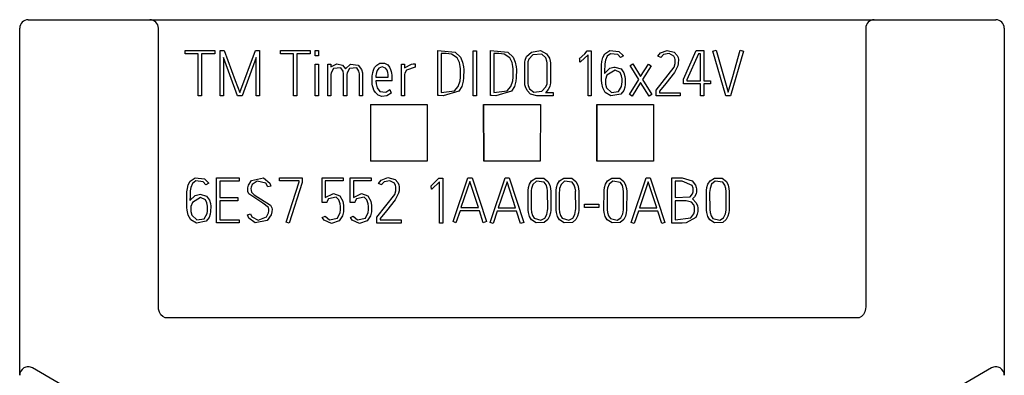
# Model space of a CAD drawing. Extents: x 0 to 35, y 0 to 147.
# Drawn here: x 0 to 35, y 134 to 147 of the extents above; entities that cross this region are included whole.
import ezdxf

# ---------------------------------------------------------------- set-up
doc = ezdxf.new("R2010")
doc.units = 0
doc.layers.add('DEFAULT_255_2_778', color=255, linetype='CONTINUOUS')

msp = doc.modelspace()

# ---------------------------------------------------------------- linework, layer by layer
at = {"layer": 'DEFAULT_255_2_778'}
for p, q in [((0.195, 134.244), (0.195, 146.514)), ((0.495, 146.814), (34.695, 146.814)), ((5.095, 136.658), (5.095, 146.514)), ((30.095, 146.514), (30.095, 136.658)), ((34.995, 146.514), (34.995, 134.244)), ((6.044, 145.718), (7.09, 145.718)), ((6.044, 145.605), (6.044, 145.718)), ((6.501, 145.605), (6.044, 145.605)), ((6.501, 144.12), (6.501, 145.605)), ((7.09, 145.605), (6.615, 145.605)), ((6.615, 145.605), (6.615, 144.12)), ((7.09, 145.718), (7.09, 145.605)), ((7.285, 144.12), (7.285, 145.72)), ((7.285, 145.72), (7.427, 145.72)), ((7.893, 144.12), (7.398, 145.471)), ((7.398, 145.471), (7.398, 144.12)), ((7.427, 145.72), (7.815, 144.662)), ((7.977, 144.233), (8.527, 145.72)), ((8.558, 145.476), (8.055, 144.12)), ((8.527, 145.72), (8.672, 145.72)), ((8.558, 144.12), (8.558, 145.476)), ((8.672, 145.72), (8.672, 144.12)), ((9.415, 145.718), (10.46, 145.718)), ((9.415, 145.605), (9.415, 145.718)), ((9.872, 145.605), (9.415, 145.605)), ((9.872, 144.12), (9.872, 145.605)), ((10.46, 145.605), (9.985, 145.605)), ((9.985, 145.605), (9.985, 144.12)), ((10.46, 145.718), (10.46, 145.605)), ((10.64, 145.72), (10.754, 145.72)), ((10.64, 145.534), (10.64, 145.72)), ((10.754, 145.534), (10.64, 145.534)), ((10.754, 145.72), (10.754, 145.534)), ((14.976, 144.131), (14.976, 145.725)), ((14.976, 145.725), (15.583, 145.666)), ((15.272, 145.612), (15.09, 145.612)), ((15.09, 145.612), (15.09, 144.236)), ((15.461, 145.592), (15.272, 145.612)), ((15.656, 145.461), (15.461, 145.592)), ((15.583, 145.666), (15.77, 145.491)), ((15.77, 145.491), (15.846, 145.311)), ((16.226, 145.716), (16.337, 145.716)), ((16.226, 144.12), (16.226, 145.716)), ((16.337, 145.716), (16.337, 144.12)), ((16.838, 144.131), (16.838, 145.725)), ((16.838, 145.725), (17.445, 145.666)), ((17.134, 145.612), (16.952, 145.612)), ((16.952, 145.612), (16.952, 144.236)), ((17.323, 145.592), (17.134, 145.612)), ((17.518, 145.461), (17.323, 145.592)), ((17.445, 145.666), (17.632, 145.491)), ((17.632, 145.491), (17.708, 145.311)), ((18.058, 145.379), (18.113, 145.506)), ((18.113, 145.506), (18.284, 145.669)), ((18.336, 145.57), (18.191, 145.418)), ((18.284, 145.669), (18.599, 145.721)), ((18.647, 145.588), (18.336, 145.57)), ((18.599, 145.721), (18.82, 145.603)), ((18.788, 145.459), (18.647, 145.588)), ((18.82, 145.603), (18.916, 145.455)), ((19.974, 145.425), (20.165, 145.611)), ((20.285, 145.574), (20.01, 145.319)), ((20.165, 145.611), (20.256, 145.711)), ((20.256, 145.711), (20.395, 145.711)), ((20.285, 144.118), (20.285, 145.574)), ((20.395, 145.711), (20.395, 144.118)), ((20.774, 145.339), (20.805, 145.474)), ((20.805, 145.474), (20.872, 145.603)), ((20.872, 145.603), (21.05, 145.719)), ((20.953, 145.519), (20.897, 145.38)), ((21.073, 145.609), (20.953, 145.519)), ((21.05, 145.719), (21.376, 145.685)), ((21.336, 145.578), (21.073, 145.609)), ((21.428, 145.476), (21.336, 145.578)), ((21.376, 145.685), (21.523, 145.542)), ((21.53, 145.529), (21.428, 145.476)), ((21.523, 145.542), (21.53, 145.529)), ((22.753, 145.522), (22.841, 145.641)), ((22.852, 145.471), (22.753, 145.522)), ((22.841, 145.641), (23.082, 145.729)), ((22.855, 145.478), (22.852, 145.471)), ((22.947, 145.579), (22.855, 145.478)), ((23.146, 145.615), (22.947, 145.579)), ((23.082, 145.729), (23.331, 145.663)), ((23.312, 145.527), (23.146, 145.615)), ((23.349, 145.454), (23.312, 145.527)), ((23.331, 145.663), (23.431, 145.552)), ((23.431, 145.552), (23.462, 145.472)), ((23.462, 145.472), (23.475, 145.402)), ((23.66, 144.708), (24.108, 145.72)), ((24.181, 145.609), (23.771, 144.684)), ((24.108, 145.72), (24.372, 145.72)), ((24.259, 145.609), (24.181, 145.609)), ((24.259, 144.655), (24.259, 145.609)), ((24.372, 145.72), (24.372, 144.655)), ((24.696, 145.7), (24.805, 145.731)), ((25.158, 144.12), (24.696, 145.7)), ((24.805, 145.731), (25.235, 144.253)), ((25.773, 145.7), (25.313, 144.12)), ((25.396, 144.804), (25.664, 145.731)), ((25.664, 145.731), (25.773, 145.7)), ((10.64, 145.241), (10.754, 145.241)), ((10.64, 144.12), (10.64, 145.241)), ((10.754, 145.241), (10.754, 144.12)), ((11.084, 145.241), (11.197, 145.241)), ((11.084, 144.12), (11.084, 145.241)), ((11.197, 145.145), (11.4, 145.252)), ((11.197, 145.241), (11.197, 145.145)), ((11.4, 145.252), (11.603, 145.201)), ((11.603, 145.201), (11.705, 145.079)), ((11.705, 145.079), (11.89, 145.235)), ((11.89, 145.235), (12.152, 145.209)), ((12.152, 145.209), (12.279, 145.05)), ((12.696, 145.023), (12.739, 145.117)), ((12.739, 145.117), (12.812, 145.21)), ((12.812, 145.21), (12.921, 145.273)), ((13.005, 145.148), (12.892, 145.104)), ((12.921, 145.273), (13.092, 145.276)), ((13.123, 145.104), (13.005, 145.148)), ((13.092, 145.276), (13.205, 145.215)), ((13.205, 145.215), (13.27, 145.129)), ((13.27, 145.129), (13.303, 145.05)), ((13.687, 144.12), (13.687, 145.238)), ((13.687, 145.238), (13.8, 145.238)), ((13.8, 145.116), (14.042, 145.242)), ((13.8, 145.238), (13.8, 145.116)), ((14.177, 145.134), (13.866, 145.032)), ((14.042, 145.242), (14.102, 145.247)), ((14.102, 145.247), (14.177, 145.247)), ((14.177, 145.247), (14.177, 145.134)), ((15.735, 145.299), (15.656, 145.461)), ((15.764, 145.162), (15.735, 145.299)), ((15.773, 145.073), (15.764, 145.162)), ((15.846, 145.311), (15.878, 145.149)), ((15.878, 145.149), (15.887, 145.052)), ((17.596, 145.299), (17.518, 145.461)), ((17.626, 145.162), (17.596, 145.299)), ((17.635, 145.073), (17.626, 145.162)), ((17.708, 145.311), (17.74, 145.149)), ((17.74, 145.149), (17.749, 145.052)), ((18.044, 144.567), (18.046, 145.312)), ((18.046, 145.312), (18.058, 145.379)), ((18.159, 145.323), (18.153, 145.273)), ((18.153, 145.273), (18.155, 144.559)), ((18.191, 145.418), (18.159, 145.323)), ((18.83, 145.348), (18.788, 145.459)), ((18.84, 145.286), (18.83, 145.348)), ((18.842, 144.644), (18.84, 145.286)), ((18.916, 145.455), (18.946, 145.351)), ((18.946, 145.351), (18.954, 145.29)), ((18.954, 145.29), (18.952, 144.568)), ((19.987, 145.429), (19.974, 145.425)), ((19.994, 145.316), (19.987, 145.429)), ((20.01, 145.319), (19.994, 145.316)), ((20.758, 144.676), (20.761, 145.222)), ((20.761, 145.222), (20.774, 145.339)), ((20.871, 145.151), (20.868, 145.072)), ((20.873, 145.197), (20.871, 145.151)), ((20.877, 145.256), (20.873, 145.197)), ((20.897, 145.38), (20.877, 145.256)), ((21.047, 145.098), (21.193, 145.136)), ((21.193, 145.136), (21.233, 145.138)), ((21.232, 145.139), (21.448, 145.071)), ((21.769, 145.188), (21.865, 145.247)), ((22.075, 144.697), (21.769, 145.188)), ((21.865, 145.247), (22.142, 144.801)), ((22.142, 144.801), (22.422, 145.243)), ((22.515, 145.183), (22.206, 144.697)), ((22.422, 145.243), (22.515, 145.183)), ((22.692, 144.325), (23.321, 145.135)), ((23.321, 145.135), (23.357, 145.258)), ((23.456, 145.177), (23.342, 144.947)), ((23.361, 145.401), (23.349, 145.454)), ((23.357, 145.258), (23.363, 145.306)), ((23.363, 145.306), (23.361, 145.401)), ((23.473, 145.261), (23.456, 145.177)), ((23.475, 145.402), (23.473, 145.261)), ((11.205, 144.937), (11.197, 144.879)), ((11.197, 144.879), (11.197, 144.12)), ((11.289, 145.082), (11.205, 144.937)), ((11.546, 145.106), (11.289, 145.082)), ((11.623, 144.987), (11.546, 145.106)), ((11.641, 144.896), (11.623, 144.987)), ((11.643, 144.12), (11.641, 144.896)), ((11.757, 144.87), (11.756, 144.12)), ((11.765, 144.932), (11.757, 144.87)), ((11.852, 145.084), (11.765, 144.932)), ((12.105, 145.108), (11.852, 145.084)), ((12.181, 144.995), (12.105, 145.108)), ((12.2, 144.9), (12.181, 144.995)), ((12.203, 144.12), (12.2, 144.9)), ((12.279, 145.05), (12.309, 144.937)), ((12.309, 144.937), (12.315, 144.879)), ((12.315, 144.879), (12.316, 144.12)), ((12.653, 144.585), (12.656, 144.832)), ((12.656, 144.832), (12.662, 144.88)), ((12.662, 144.88), (12.673, 144.94)), ((12.673, 144.94), (12.696, 145.023)), ((12.786, 144.834), (12.784, 144.796)), ((12.784, 144.796), (12.784, 144.783)), ((12.784, 144.783), (13.221, 144.783)), ((12.792, 144.881), (12.786, 144.834)), ((12.805, 144.945), (12.792, 144.881)), ((12.832, 145.019), (12.805, 144.945)), ((12.892, 145.104), (12.832, 145.019)), ((13.178, 145.023), (13.123, 145.104)), ((13.203, 144.943), (13.178, 145.023)), ((13.214, 144.88), (13.203, 144.943)), ((13.219, 144.833), (13.214, 144.88)), ((13.221, 144.783), (13.219, 144.833)), ((13.303, 145.05), (13.322, 144.982)), ((13.322, 144.982), (13.333, 144.92)), ((13.333, 144.92), (13.342, 144.851)), ((13.342, 144.851), (13.347, 144.794)), ((13.347, 144.794), (13.35, 144.754)), ((13.801, 144.877), (13.8, 144.12)), ((13.808, 144.922), (13.801, 144.877)), ((13.866, 145.032), (13.808, 144.922)), ((15.758, 144.651), (15.776, 144.781)), ((15.776, 144.781), (15.773, 145.073)), ((15.887, 145.052), (15.884, 144.759)), ((17.62, 144.651), (17.637, 144.781)), ((17.637, 144.781), (17.635, 145.073)), ((17.749, 145.052), (17.746, 144.759)), ((20.866, 144.914), (21.047, 145.098)), ((20.868, 145.072), (20.866, 144.914)), ((20.952, 144.849), (20.901, 144.703)), ((21.237, 145.026), (20.952, 144.849)), ((21.415, 144.946), (21.236, 145.026)), ((21.467, 144.83), (21.415, 144.946)), ((21.448, 145.071), (21.551, 144.933)), ((21.484, 144.723), (21.467, 144.83)), ((21.551, 144.933), (21.587, 144.807)), ((21.587, 144.807), (21.598, 144.718)), ((23.342, 144.947), (23.032, 144.553)), ((25.235, 144.253), (25.396, 144.804)), ((7.815, 144.662), (7.977, 144.233)), ((12.658, 144.535), (12.653, 144.585)), ((12.669, 144.472), (12.658, 144.535)), ((12.687, 144.4), (12.669, 144.472)), ((13.354, 144.646), (12.78, 144.646)), ((12.78, 144.646), (12.791, 144.542)), ((12.791, 144.542), (12.827, 144.399)), ((13.35, 144.754), (13.352, 144.69)), ((13.352, 144.69), (13.353, 144.646)), ((15.567, 144.301), (15.696, 144.453)), ((15.696, 144.453), (15.758, 144.651)), ((15.816, 144.452), (15.718, 144.283)), ((15.867, 144.633), (15.816, 144.452)), ((15.884, 144.759), (15.867, 144.633)), ((17.429, 144.301), (17.558, 144.453)), ((17.558, 144.453), (17.62, 144.651)), ((17.678, 144.452), (17.58, 144.283)), ((17.729, 144.633), (17.678, 144.452)), ((17.746, 144.759), (17.729, 144.633)), ((18.051, 144.513), (18.044, 144.567)), ((18.07, 144.434), (18.051, 144.513)), ((18.131, 144.304), (18.07, 144.434)), ((18.155, 144.559), (18.169, 144.483)), ((18.169, 144.483), (18.218, 144.371)), ((18.652, 144.281), (18.796, 144.436)), ((18.796, 144.436), (18.832, 144.54)), ((18.832, 144.54), (18.84, 144.598)), ((18.84, 144.598), (18.842, 144.643)), ((18.927, 144.454), (18.876, 144.347)), ((18.944, 144.516), (18.927, 144.454)), ((18.952, 144.568), (18.944, 144.516)), ((20.769, 144.572), (20.758, 144.676)), ((20.805, 144.403), (20.769, 144.572)), ((20.901, 144.703), (20.894, 144.63)), ((20.894, 144.63), (20.896, 144.534)), ((20.896, 144.534), (20.936, 144.403)), ((21.363, 144.275), (21.468, 144.455)), ((21.468, 144.455), (21.481, 144.538)), ((21.481, 144.538), (21.487, 144.611)), ((21.487, 144.611), (21.484, 144.723)), ((21.582, 144.431), (21.542, 144.312)), ((21.596, 144.525), (21.582, 144.431)), ((21.598, 144.718), (21.596, 144.525)), ((21.742, 144.169), (22.075, 144.697)), ((22.14, 144.591), (21.838, 144.109)), ((22.442, 144.105), (22.14, 144.591)), ((22.206, 144.697), (22.537, 144.162)), ((23.032, 144.553), (22.803, 144.284)), ((23.66, 144.544), (23.66, 144.708)), ((24.259, 144.544), (23.66, 144.544)), ((23.771, 144.684), (23.771, 144.655)), ((23.771, 144.655), (24.259, 144.655)), ((24.259, 144.12), (24.259, 144.544)), ((24.372, 144.655), (24.607, 144.655)), ((24.607, 144.544), (24.372, 144.544)), ((24.372, 144.544), (24.372, 144.12)), ((24.607, 144.655), (24.607, 144.544)), ((6.615, 144.12), (6.501, 144.12)), ((7.398, 144.12), (7.285, 144.12)), ((8.055, 144.12), (7.893, 144.12)), ((8.672, 144.12), (8.558, 144.12)), ((9.985, 144.12), (9.872, 144.12)), ((10.754, 144.12), (10.64, 144.12)), ((11.197, 144.12), (11.084, 144.12)), ((11.756, 144.12), (11.643, 144.12)), ((12.316, 144.12), (12.203, 144.12)), ((12.717, 144.322), (12.687, 144.4)), ((12.769, 144.234), (12.717, 144.322)), ((12.861, 144.148), (12.769, 144.234)), ((12.827, 144.399), (12.918, 144.275)), ((12.997, 144.101), (12.861, 144.148)), ((12.918, 144.275), (13.14, 144.254)), ((13.176, 144.122), (12.997, 144.101)), ((13.14, 144.254), (13.274, 144.344)), ((13.322, 144.21), (13.176, 144.122)), ((13.274, 144.344), (13.322, 144.21)), ((13.8, 144.12), (13.687, 144.12)), ((15.014, 144.128), (14.976, 144.131)), ((15.157, 144.118), (15.014, 144.128)), ((15.089, 144.236), (15.567, 144.301)), ((15.718, 144.283), (15.157, 144.118)), ((16.337, 144.12), (16.226, 144.12)), ((16.876, 144.128), (16.838, 144.131)), ((17.019, 144.118), (16.876, 144.128)), ((16.951, 144.236), (17.429, 144.301)), ((17.58, 144.283), (17.019, 144.118)), ((18.251, 144.182), (18.131, 144.304)), ((18.218, 144.371), (18.368, 144.251)), ((18.476, 144.12), (18.251, 144.182)), ((18.368, 144.251), (18.652, 144.281)), ((19.053, 144.12), (18.476, 144.12)), ((18.786, 144.24), (18.778, 144.233)), ((18.778, 144.233), (19.053, 144.233)), ((18.876, 144.347), (18.786, 144.24)), ((19.053, 144.233), (19.053, 144.12)), ((20.395, 144.118), (20.285, 144.118)), ((20.891, 144.237), (20.805, 144.403)), ((21.091, 144.116), (20.891, 144.237)), ((20.936, 144.403), (21.11, 144.235)), ((21.439, 144.182), (21.091, 144.116)), ((21.11, 144.235), (21.363, 144.275)), ((21.542, 144.312), (21.439, 144.182)), ((21.838, 144.109), (21.742, 144.169)), ((22.537, 144.162), (22.442, 144.105)), ((22.692, 144.12), (22.692, 144.325)), ((23.544, 144.12), (22.692, 144.12)), ((22.803, 144.284), (22.803, 144.231)), ((22.803, 144.231), (23.544, 144.231)), ((23.544, 144.231), (23.544, 144.12)), ((24.372, 144.12), (24.259, 144.12)), ((25.313, 144.12), (25.158, 144.12)), ((12.593, 143.814), (14.597, 143.814)), ((12.595, 143.814), (12.595, 141.814)), ((14.597, 143.815), (14.595, 141.814)), ((14.597, 143.813), (14.595, 141.812)), ((16.595, 141.814), (16.593, 143.815)), ((16.593, 143.814), (18.597, 143.814)), ((16.593, 143.813), (16.595, 141.812)), ((18.597, 143.815), (18.595, 141.814)), ((18.597, 143.813), (18.595, 141.812)), ((20.595, 141.814), (20.593, 143.815)), ((20.593, 143.814), (22.597, 143.814)), ((20.593, 143.813), (20.595, 141.812)), ((22.597, 143.814), (22.595, 141.814)), ((22.597, 143.813), (22.595, 141.812)), ((14.595, 141.814), (12.595, 141.814)), ((18.595, 141.814), (16.595, 141.814)), ((22.595, 141.814), (20.595, 141.814)), ((6.121, 140.839), (6.152, 140.974)), ((6.152, 140.974), (6.22, 141.103)), ((6.22, 141.103), (6.397, 141.219)), ((6.301, 141.019), (6.244, 140.88)), ((6.42, 141.109), (6.301, 141.019)), ((6.397, 141.219), (6.723, 141.185)), ((6.683, 141.078), (6.42, 141.109)), ((6.775, 140.976), (6.683, 141.078)), ((6.723, 141.185), (6.87, 141.042)), ((6.877, 141.029), (6.775, 140.976)), ((6.87, 141.042), (6.877, 141.029)), ((7.154, 141.22), (7.951, 141.22)), ((7.154, 139.625), (7.154, 141.22)), ((7.951, 141.107), (7.265, 141.107)), ((7.265, 141.107), (7.265, 140.521)), ((7.951, 141.22), (7.951, 141.107)), ((8.258, 140.865), (8.277, 140.955)), ((8.277, 140.955), (8.388, 141.128)), ((8.408, 140.979), (8.375, 140.889)), ((8.388, 141.128), (8.808, 141.22)), ((8.583, 141.107), (8.408, 140.979)), ((8.892, 141.035), (8.583, 141.107)), ((8.808, 141.22), (9.032, 141.029)), ((8.965, 140.897), (8.892, 141.035)), ((9.032, 141.029), (9.073, 140.928)), ((9.38, 141.222), (10.179, 141.222)), ((9.38, 141.109), (9.38, 141.222)), ((10.068, 141.109), (9.38, 141.109)), ((9.617, 139.649), (10.068, 141.078)), ((10.179, 141.06), (9.724, 139.613)), ((10.068, 141.078), (10.068, 141.109)), ((10.179, 141.222), (10.179, 141.06)), ((10.884, 140.342), (10.884, 141.22)), ((10.885, 141.22), (11.623, 141.22)), ((11.623, 141.109), (10.995, 141.109)), ((10.995, 141.109), (10.995, 140.519)), ((11.623, 141.22), (11.623, 141.109)), ((11.876, 141.22), (12.615, 141.22)), ((11.876, 140.342), (11.876, 141.22)), ((12.615, 141.109), (11.987, 141.109)), ((11.987, 141.109), (11.987, 140.519)), ((12.615, 141.22), (12.615, 141.109)), ((12.882, 141.022), (12.971, 141.141)), ((12.981, 140.971), (12.882, 141.022)), ((12.971, 141.141), (13.211, 141.229)), ((12.984, 140.978), (12.981, 140.971)), ((13.076, 141.079), (12.984, 140.978)), ((13.275, 141.115), (13.076, 141.079)), ((13.211, 141.229), (13.461, 141.163)), ((13.442, 141.027), (13.275, 141.115)), ((13.479, 140.954), (13.442, 141.027)), ((13.461, 141.163), (13.56, 141.052)), ((13.49, 140.901), (13.479, 140.954)), ((13.56, 141.052), (13.591, 140.972)), ((13.591, 140.972), (13.604, 140.902)), ((14.728, 140.925), (14.919, 141.111)), ((15.038, 141.074), (14.764, 140.819)), ((14.919, 141.111), (15.01, 141.211)), ((15.01, 141.211), (15.149, 141.211)), ((15.038, 139.618), (15.038, 141.074)), ((15.149, 141.211), (15.149, 139.618)), ((15.514, 139.679), (16.038, 141.218)), ((16.103, 141.088), (15.792, 140.165)), ((16.038, 141.218), (16.185, 141.218)), ((16.414, 140.165), (16.103, 141.088)), ((16.185, 141.218), (16.692, 139.679)), ((16.818, 139.645), (17.348, 141.222)), ((17.42, 141.08), (17.109, 140.155)), ((17.349, 141.222), (17.491, 141.222)), ((17.719, 140.155), (17.42, 141.08)), ((17.491, 141.222), (18.008, 139.645)), ((18.179, 140.873), (18.215, 140.997)), ((18.215, 140.997), (18.286, 141.113)), ((18.286, 141.113), (18.44, 141.212)), ((18.332, 140.983), (18.288, 140.84)), ((18.458, 141.099), (18.332, 140.983)), ((18.44, 141.212), (18.72, 141.202)), ((18.726, 141.069), (18.458, 141.099)), ((18.72, 141.202), (18.864, 141.088)), ((18.803, 140.969), (18.726, 141.069)), ((18.839, 140.855), (18.803, 140.969)), ((18.864, 141.088), (18.928, 140.959)), ((18.928, 140.959), (18.955, 140.842)), ((19.171, 140.873), (19.207, 140.997)), ((19.207, 140.997), (19.278, 141.113)), ((19.278, 141.113), (19.432, 141.212)), ((19.327, 140.988), (19.279, 140.84)), ((19.455, 141.102), (19.327, 140.988)), ((19.432, 141.212), (19.711, 141.202)), ((19.723, 141.066), (19.455, 141.102)), ((19.711, 141.202), (19.856, 141.088)), ((19.797, 140.964), (19.723, 141.066)), ((19.832, 140.85), (19.797, 140.964)), ((19.856, 141.088), (19.92, 140.959)), ((19.92, 140.959), (19.947, 140.842)), ((20.862, 140.873), (20.898, 140.997)), ((20.898, 140.997), (20.969, 141.113)), ((20.969, 141.113), (21.123, 141.212)), ((21.024, 140.998), (20.973, 140.852)), ((21.159, 141.105), (21.024, 140.998)), ((21.123, 141.212), (21.402, 141.202)), ((21.424, 141.058), (21.159, 141.105)), ((21.402, 141.202), (21.547, 141.088)), ((21.496, 140.947), (21.424, 141.058)), ((21.527, 140.832), (21.496, 140.947)), ((21.547, 141.088), (21.611, 140.959)), ((21.611, 140.959), (21.638, 140.842)), ((21.809, 139.645), (22.339, 141.222)), ((22.411, 141.08), (22.1, 140.155)), ((22.34, 141.222), (22.482, 141.222)), ((22.71, 140.155), (22.411, 141.08)), ((22.482, 141.222), (22.999, 139.645)), ((23.249, 139.62), (23.249, 141.218)), ((23.249, 141.218), (23.604, 141.218)), ((23.61, 141.105), (23.362, 141.105)), ((23.362, 141.105), (23.362, 140.519)), ((23.605, 141.218), (23.957, 141.11)), ((23.959, 140.944), (23.61, 141.105)), ((23.957, 141.11), (24.078, 140.964)), ((23.997, 140.849), (23.959, 140.944)), ((24.078, 140.964), (24.108, 140.874)), ((24.486, 140.873), (24.522, 140.997)), ((24.522, 140.997), (24.593, 141.113)), ((24.593, 141.113), (24.747, 141.212)), ((24.645, 140.993), (24.596, 140.846)), ((24.777, 141.103), (24.645, 140.993)), ((24.747, 141.212), (25.026, 141.202)), ((25.043, 141.062), (24.777, 141.103)), ((25.026, 141.202), (25.171, 141.088)), ((25.115, 140.958), (25.043, 141.062)), ((25.148, 140.844), (25.115, 140.958)), ((25.171, 141.088), (25.235, 140.959)), ((25.235, 140.959), (25.262, 140.842)), ((6.106, 140.176), (6.108, 140.722)), ((6.108, 140.722), (6.121, 140.839)), ((6.213, 140.414), (6.394, 140.598)), ((6.218, 140.651), (6.215, 140.572)), ((6.22, 140.697), (6.218, 140.651)), ((6.224, 140.756), (6.22, 140.697)), ((6.244, 140.88), (6.224, 140.756)), ((6.394, 140.598), (6.54, 140.636)), ((6.54, 140.636), (6.58, 140.638)), ((6.579, 140.639), (6.795, 140.571)), ((8.256, 140.778), (8.258, 140.865)), ((8.261, 140.734), (8.256, 140.778)), ((8.297, 140.649), (8.261, 140.734)), ((8.792, 140.329), (8.297, 140.649)), ((8.375, 140.889), (8.369, 140.839)), ((8.369, 140.839), (8.371, 140.766)), ((8.371, 140.766), (8.387, 140.718)), ((8.387, 140.718), (8.487, 140.618)), ((8.487, 140.617), (9.062, 140.258)), ((9.073, 140.928), (8.965, 140.897)), ((10.995, 140.519), (11.282, 140.667)), ((11.282, 140.667), (11.51, 140.588)), ((11.987, 140.519), (12.274, 140.667)), ((12.274, 140.667), (12.502, 140.588)), ((12.821, 139.824), (13.451, 140.635)), ((13.451, 140.635), (13.487, 140.758)), ((13.585, 140.677), (13.471, 140.447)), ((13.487, 140.758), (13.492, 140.806)), ((13.492, 140.806), (13.49, 140.901)), ((13.602, 140.761), (13.585, 140.677)), ((13.604, 140.902), (13.602, 140.761)), ((14.741, 140.929), (14.728, 140.925)), ((14.748, 140.816), (14.741, 140.929)), ((14.764, 140.819), (14.748, 140.816)), ((18.162, 140.091), (18.164, 140.771)), ((18.164, 140.771), (18.179, 140.873)), ((18.278, 140.769), (18.273, 140.698)), ((18.273, 140.698), (18.275, 140.118)), ((18.288, 140.84), (18.278, 140.769)), ((18.853, 140.757), (18.839, 140.855)), ((18.854, 140.746), (18.853, 140.758)), ((18.856, 140.129), (18.854, 140.746)), ((18.955, 140.842), (18.967, 140.74)), ((18.967, 140.74), (18.965, 140.077)), ((19.153, 140.091), (19.156, 140.771)), ((19.156, 140.771), (19.171, 140.873)), ((19.27, 140.77), (19.264, 140.698)), ((19.264, 140.698), (19.266, 140.118)), ((19.279, 140.84), (19.27, 140.77)), ((19.846, 140.746), (19.832, 140.85)), ((19.848, 140.129), (19.845, 140.747)), ((19.947, 140.842), (19.959, 140.74)), ((19.959, 140.74), (19.956, 140.077)), ((20.844, 140.091), (20.847, 140.771)), ((20.847, 140.771), (20.862, 140.873)), ((20.962, 140.775), (20.956, 140.704)), ((20.956, 140.704), (20.959, 140.105)), ((20.973, 140.852), (20.962, 140.775)), ((21.539, 140.722), (21.527, 140.832)), ((21.54, 140.141), (21.539, 140.722)), ((21.638, 140.842), (21.65, 140.74)), ((21.65, 140.74), (21.647, 140.077)), ((23.89, 140.553), (23.98, 140.656)), ((23.98, 140.656), (24, 140.728)), ((24, 140.728), (23.997, 140.849)), ((24.099, 140.656), (24.043, 140.545)), ((24.113, 140.72), (24.099, 140.656)), ((24.108, 140.874), (24.115, 140.83)), ((24.115, 140.83), (24.113, 140.72)), ((24.468, 140.091), (24.471, 140.771)), ((24.471, 140.771), (24.486, 140.873)), ((24.585, 140.769), (24.58, 140.704)), ((24.58, 140.704), (24.583, 140.105)), ((24.596, 140.846), (24.585, 140.769)), ((25.161, 140.74), (25.148, 140.844)), ((25.165, 140.682), (25.161, 140.74)), ((25.164, 140.135), (25.165, 140.682)), ((25.262, 140.842), (25.274, 140.74)), ((25.274, 140.74), (25.271, 140.077)), ((6.215, 140.572), (6.213, 140.414)), ((6.299, 140.349), (6.248, 140.203)), ((6.584, 140.526), (6.299, 140.349)), ((6.762, 140.446), (6.583, 140.526)), ((6.814, 140.33), (6.762, 140.446)), ((6.795, 140.571), (6.898, 140.433)), ((6.831, 140.223), (6.814, 140.33)), ((6.898, 140.433), (6.934, 140.307)), ((6.934, 140.307), (6.945, 140.218)), ((7.265, 140.521), (7.908, 140.521)), ((7.908, 140.41), (7.265, 140.41)), ((7.265, 140.41), (7.265, 139.736)), ((7.908, 140.521), (7.908, 140.41)), ((8.984, 140.168), (8.792, 140.329)), ((9.062, 140.258), (9.106, 140.16)), ((11.053, 140.342), (10.884, 140.342)), ((11.063, 140.4), (11.053, 140.342)), ((11.109, 140.481), (11.063, 140.4)), ((11.382, 140.541), (11.109, 140.481)), ((11.475, 140.442), (11.382, 140.541)), ((11.521, 140.299), (11.475, 140.442)), ((11.51, 140.588), (11.615, 140.393)), ((11.531, 140.205), (11.521, 140.299)), ((11.615, 140.393), (11.641, 140.242)), ((12.045, 140.342), (11.876, 140.342)), ((12.055, 140.4), (12.045, 140.342)), ((12.101, 140.481), (12.055, 140.4)), ((12.374, 140.541), (12.101, 140.481)), ((12.467, 140.442), (12.374, 140.541)), ((12.513, 140.299), (12.467, 140.442)), ((12.502, 140.588), (12.607, 140.393)), ((12.523, 140.205), (12.513, 140.299)), ((12.607, 140.393), (12.633, 140.242)), ((13.471, 140.447), (13.161, 140.053)), ((20.156, 140.288), (20.662, 140.288)), ((20.156, 140.175), (20.156, 140.288)), ((20.662, 140.288), (20.662, 140.175)), ((23.362, 140.519), (23.89, 140.553)), ((23.756, 140.408), (23.362, 140.408)), ((23.362, 140.408), (23.362, 139.731)), ((23.942, 140.363), (23.756, 140.408)), ((24.021, 140.266), (23.942, 140.363)), ((24.043, 140.545), (23.97, 140.472)), ((23.97, 140.472), (24.109, 140.34)), ((24.042, 140.187), (24.021, 140.266)), ((24.109, 140.34), (24.15, 140.225)), ((6.116, 140.072), (6.106, 140.176)), ((6.152, 139.903), (6.116, 140.072)), ((6.238, 139.737), (6.152, 139.903)), ((6.248, 140.203), (6.241, 140.13)), ((6.241, 140.13), (6.243, 140.034)), ((6.243, 140.034), (6.283, 139.903)), ((6.283, 139.903), (6.457, 139.735)), ((6.71, 139.775), (6.815, 139.955)), ((6.815, 139.955), (6.828, 140.038)), ((6.828, 140.038), (6.834, 140.111)), ((6.834, 140.111), (6.831, 140.223)), ((6.929, 139.931), (6.89, 139.812)), ((6.943, 140.025), (6.929, 139.931)), ((6.945, 140.218), (6.943, 140.025)), ((8.248, 139.915), (8.357, 139.946)), ((8.299, 139.795), (8.248, 139.915)), ((8.357, 139.946), (8.401, 139.842)), ((8.913, 139.835), (8.991, 139.987)), ((9.086, 139.91), (8.943, 139.709)), ((9, 140.116), (8.984, 140.168)), ((8.991, 139.987), (9.001, 140.051)), ((9.001, 140.051), (9, 140.116)), ((9.112, 140.019), (9.086, 139.91)), ((9.106, 140.16), (9.114, 140.11)), ((9.114, 140.11), (9.112, 140.019)), ((11.422, 139.796), (11.522, 139.998)), ((11.522, 139.998), (11.534, 140.088)), ((11.534, 140.088), (11.531, 140.205)), ((11.638, 140.014), (11.603, 139.876)), ((11.641, 140.242), (11.638, 140.014)), ((12.414, 139.796), (12.514, 139.998)), ((12.514, 139.998), (12.525, 140.088)), ((12.525, 140.088), (12.523, 140.205)), ((12.63, 140.014), (12.595, 139.876)), ((12.633, 140.242), (12.63, 140.014)), ((13.161, 140.053), (12.932, 139.784)), ((15.759, 140.051), (15.612, 139.63)), ((16.447, 140.051), (15.759, 140.051)), ((15.792, 140.165), (16.414, 140.165)), ((16.578, 139.63), (16.447, 140.051)), ((17.071, 140.042), (16.925, 139.609)), ((17.757, 140.042), (17.071, 140.042)), ((17.109, 140.155), (17.719, 140.155)), ((17.899, 139.609), (17.757, 140.042)), ((18.175, 139.987), (18.162, 140.091)), ((18.21, 139.854), (18.175, 139.988)), ((18.275, 140.118), (18.288, 140.01)), ((18.288, 140.01), (18.318, 139.891)), ((18.751, 139.793), (18.822, 139.925)), ((18.822, 139.925), (18.85, 140.065)), ((18.85, 140.065), (18.856, 140.129)), ((18.952, 139.982), (18.92, 139.864)), ((18.965, 140.077), (18.952, 139.982)), ((19.167, 139.987), (19.153, 140.091)), ((19.202, 139.854), (19.166, 139.988)), ((19.266, 140.118), (19.279, 140.011)), ((19.279, 140.011), (19.31, 139.892)), ((19.743, 139.794), (19.814, 139.925)), ((19.814, 139.925), (19.842, 140.065)), ((19.842, 140.065), (19.848, 140.129)), ((19.943, 139.982), (19.912, 139.864)), ((19.956, 140.077), (19.943, 139.982)), ((20.662, 140.175), (20.156, 140.175)), ((20.858, 139.987), (20.844, 140.091)), ((20.893, 139.854), (20.857, 139.988)), ((20.959, 140.105), (20.973, 139.997)), ((20.973, 139.997), (21.006, 139.879)), ((21.447, 139.808), (21.513, 139.95)), ((21.513, 139.95), (21.536, 140.083)), ((21.536, 140.083), (21.54, 140.141)), ((21.634, 139.982), (21.603, 139.864)), ((21.647, 140.077), (21.634, 139.982)), ((22.062, 140.042), (21.915, 139.609)), ((22.748, 140.042), (22.062, 140.042)), ((22.1, 140.155), (22.71, 140.155)), ((22.89, 139.609), (22.748, 140.042)), ((23.92, 139.809), (24.024, 139.948)), ((24.024, 139.948), (24.044, 140.034)), ((24.044, 140.034), (24.042, 140.187)), ((24.14, 139.938), (24.087, 139.821)), ((24.157, 140.033), (24.14, 139.938)), ((24.15, 140.225), (24.159, 140.161)), ((24.159, 140.161), (24.157, 140.033)), ((24.482, 139.987), (24.468, 140.091)), ((24.517, 139.854), (24.481, 139.988)), ((24.583, 140.105), (24.597, 139.998)), ((24.597, 139.998), (24.63, 139.879)), ((25.071, 139.809), (25.137, 139.95)), ((25.137, 139.95), (25.159, 140.077)), ((25.159, 140.077), (25.164, 140.135)), ((25.258, 139.982), (25.227, 139.864)), ((25.271, 140.077), (25.258, 139.982)), ((6.438, 139.616), (6.238, 139.737)), ((6.787, 139.682), (6.438, 139.616)), ((6.457, 139.735), (6.71, 139.775)), ((6.89, 139.812), (6.787, 139.682)), ((7.951, 139.625), (7.154, 139.625)), ((7.265, 139.736), (7.951, 139.736)), ((7.951, 139.736), (7.951, 139.625)), ((8.517, 139.624), (8.299, 139.795)), ((8.401, 139.842), (8.625, 139.721)), ((8.943, 139.709), (8.517, 139.624)), ((8.625, 139.721), (8.913, 139.835)), ((9.724, 139.613), (9.617, 139.649)), ((10.889, 139.816), (10.991, 139.862)), ((10.951, 139.718), (10.889, 139.816)), ((11.216, 139.61), (10.951, 139.718)), ((10.991, 139.862), (11.141, 139.733)), ((11.141, 139.733), (11.422, 139.796)), ((11.488, 139.699), (11.216, 139.61)), ((11.603, 139.876), (11.488, 139.699)), ((11.881, 139.816), (11.983, 139.862)), ((11.943, 139.718), (11.881, 139.816)), ((12.208, 139.61), (11.943, 139.718)), ((11.983, 139.862), (12.133, 139.733)), ((12.133, 139.733), (12.414, 139.796)), ((12.48, 139.699), (12.208, 139.61)), ((12.595, 139.876), (12.48, 139.699)), ((12.821, 139.62), (12.821, 139.824)), ((13.674, 139.62), (12.821, 139.62)), ((12.932, 139.784), (12.932, 139.731)), ((12.932, 139.731), (13.674, 139.731)), ((13.674, 139.731), (13.674, 139.62)), ((15.149, 139.618), (15.038, 139.618)), ((15.612, 139.63), (15.514, 139.679)), ((16.692, 139.679), (16.578, 139.63)), ((16.925, 139.609), (16.818, 139.645)), ((18.008, 139.645), (17.899, 139.609)), ((18.279, 139.735), (18.21, 139.854)), ((18.447, 139.624), (18.279, 139.735)), ((18.318, 139.891), (18.379, 139.791)), ((18.379, 139.791), (18.612, 139.725)), ((18.736, 139.645), (18.447, 139.624)), ((18.612, 139.725), (18.751, 139.793)), ((18.859, 139.75), (18.736, 139.645)), ((18.92, 139.864), (18.859, 139.75)), ((19.271, 139.735), (19.202, 139.854)), ((19.439, 139.624), (19.271, 139.735)), ((19.31, 139.892), (19.371, 139.791)), ((19.371, 139.791), (19.604, 139.726)), ((19.728, 139.645), (19.439, 139.624)), ((19.604, 139.726), (19.743, 139.794)), ((19.851, 139.75), (19.728, 139.645)), ((19.912, 139.864), (19.851, 139.75)), ((20.962, 139.735), (20.893, 139.854)), ((21.13, 139.624), (20.962, 139.735)), ((21.006, 139.879), (21.072, 139.781)), ((21.072, 139.781), (21.315, 139.728)), ((21.419, 139.645), (21.13, 139.624)), ((21.315, 139.728), (21.447, 139.808)), ((21.542, 139.75), (21.419, 139.645)), ((21.603, 139.864), (21.542, 139.75)), ((21.915, 139.609), (21.809, 139.645)), ((22.999, 139.645), (22.89, 139.609)), ((23.604, 139.62), (23.249, 139.62)), ((23.362, 139.731), (23.92, 139.809)), ((23.753, 139.631), (23.604, 139.62)), ((24.087, 139.821), (23.753, 139.631)), ((24.586, 139.735), (24.517, 139.854)), ((24.754, 139.624), (24.586, 139.735)), ((24.63, 139.879), (24.696, 139.781)), ((24.696, 139.781), (24.939, 139.728)), ((25.043, 139.645), (24.754, 139.624)), ((24.939, 139.728), (25.071, 139.809)), ((25.166, 139.75), (25.043, 139.645)), ((25.227, 139.864), (25.166, 139.75)), ((5.103, 136.57), (5.095, 136.658)), ((5.132, 136.468), (5.103, 136.57)), ((5.183, 136.379), (5.132, 136.468)), ((30.061, 136.478), (30.013, 136.387)), ((30.089, 136.581), (30.061, 136.478)), ((30.095, 136.658), (30.089, 136.581)), ((5.253, 136.31), (5.183, 136.379)), ((5.336, 136.271), (5.253, 136.31)), ((5.395, 136.263), (5.336, 136.271)), ((29.795, 136.263), (5.395, 136.263)), ((29.864, 136.273), (29.795, 136.263)), ((29.945, 136.317), (29.864, 136.273)), ((30.013, 136.387), (29.945, 136.317)), ((4.595, 132.214), (0.645, 134.494)), ((34.545, 134.494), (30.595, 132.214)), ((34.695, 134.535), (34.695, 134.535))]:
    msp.add_line(p, q, dxfattribs=at)
for centre, radius, start, end in [((0.495, 146.514), 0.3, 90.0209, 179.9791), ((4.795, 146.513), 0.3, 0.082, 89.9753), ((30.395, 146.514), 0.3, 90.0209, 179.9791), ((34.695, 146.514), 0.3, 0.0209, 89.9791), ((0.495, 134.234), 0.3, 120.0234, 179.9942), ((0.495, 134.235), 0.299, 89.9873, 120.062), ((0.495, 134.235), 0.299, 59.938, 90.0127), ((34.695, 134.236), 0.299, 89.9825, 120.0836), ((34.695, 134.235), 0.299, 59.9372, 89.9428), ((34.695, 134.234), 0.3, 0.0057, 59.9766)]:
    msp.add_arc(centre, radius, start, end, dxfattribs=at)

doc.saveas('drawing.dxf')
